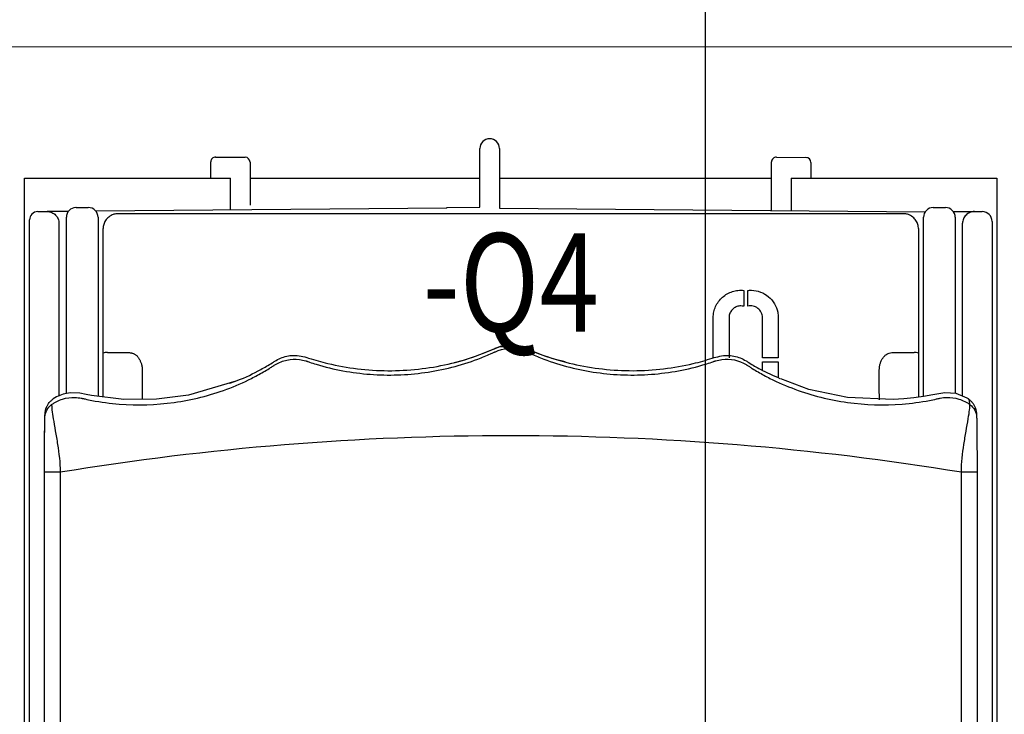
# Model space of a CAD drawing. Units: millimetres. Extents: x -3402 to 8400, y -2 to 6280.
# Drawn here: x 1305 to 1405, y 4318 to 4389 of the extents above; entities that cross this region are included whole.
import ezdxf
from ezdxf.enums import TextEntityAlignment as Align

# ---------------------------------------------------------------- set-up
doc = ezdxf.new("R2010")
doc.units = ezdxf.units.MM
doc.header["$MEASUREMENT"] = 0
for name, color, linetype, lineweight in [('2DE_OBJ_LAMEL-APP', 130, 'Continuous', 25), ('2DE_OBJ_Lamel-DISTR', 255, 'Continuous', 18), ('2DE_TXTNUM', 11, 'Continuous', 9)]:
    doc.layers.add(name, color=color, linetype=linetype, lineweight=lineweight)
doc.layers.add('2DE_TXTPAR', color=41, linetype='Continuous')
doc.layers.add('LAM_MONT', color=1, linetype='Continuous', plot=False)
doc.styles.add('CP_ATTR', font='ARIAL.TTF')
doc.styles.add('CP_ELATT', font='ARIAL.TTF')

# ---------------------------------------------------------------- blocks, each defined once
blk = doc.blocks.new('2dlam_73-20008-07_5sd6puj')
at = {"linetype": 'Continuous'}
blk.add_line((857, 1195), (43, 1195), dxfattribs=at)
at = {"linetype": 'ByBlock', "style": 'CP_ATTR', "flags": 9}
for tag in ['NAME', 'NUMBER', 'GROUP', 'ARTICLE', 'ORDER-NO', 'PRODUCER', 'DN', 'PN', 'TEMPERATURE', 'VOLTAGE', 'POWER', 'FLOW', 'CHARACTER', 'OTHER']:
    blk.add_attdef(tag, text='', height=0.00005, dxfattribs=at).set_placement((-0.09, -0.02), align=Align.MIDDLE_LEFT)
at = {"layer": '2DE_TXTNUM', "linetype": 'ByBlock', "style": 'CP_ELATT', "width": 0.8, "flags": 8}
blk.add_attdef('TAG', text='', height=25.16, dxfattribs=at).set_placement((450, 1260), align=Align.CENTER)
at = {"layer": '2DE_TXTPAR', "linetype": 'ByBlock', "style": 'CP_ATTR', "width": 0.8, "flags": 8}
blk.add_attdef('PRODUCT-TYPE', text='', height=12, dxfattribs=at).set_placement((48, 11), align=Align.MIDDLE_LEFT)
blk = doc.blocks.new('2dlam_73-81660-07_awrsfp')
at = {"layer": 'LAM_MONT'}
blk.add_lwpolyline([(60, -87.37), (60, 0), (0, 0), (0, -87.37)], dxfattribs=at)
at = {"linetype": 'ByBlock', "style": 'CP_ATTR', "flags": 9}
for tag in ['NAME', 'NUMBER', 'GROUP', 'ARTICLE', 'PRODUCT-TYPE', 'ORDER-NO', 'PRODUCER', 'DN', 'PN', 'TEMPERATURE', 'VOLTAGE', 'POWER', 'FLOW', 'CHARACTER', 'OTHER']:
    blk.add_attdef(tag, text='', height=0.00005, dxfattribs=at).set_placement((-0.09, -0.02), align=Align.MIDDLE_LEFT)
blk = doc.blocks.new('2dapa_ars26v_apa-04_f6p1x6k')
for p, q in [((-3.15, 278.63), (-3.15, 279.88)), ((-1.15, 279.88), (-1.15, 278.63)), ((-30.05, 279.02), (-27.05, 279)), ((27.06, 279.02), (30.06, 278.97)), ((-30.55, 276.88), (-30.55, 278.52)), ((-26.55, 278.5), (-26.55, 274.11)), ((26.55, 273.59), (26.55, 278.52)), ((30.55, 278.47), (30.55, 276.88)), ((-49.5, 276.88), (-28.55, 276.88)), ((-49.5, -240.12), (-49.5, 276.88)), ((-28.55, 273.63), (-28.55, 276.88)), ((-26.55, 276.88), (-3.15, 276.88)), ((-1.15, 276.88), (26.55, 276.88)), ((28.55, 276.88), (28.55, 273.57)), ((28.55, 276.88), (49.5, 276.88)), ((49.5, 276.88), (49.5, -240.12)), ((-3.15, 273.91), (-3.15, 276.16)), ((-1.15, 276.16), (-1.15, 273.83)), ((-6.5, 273.82), (-42.24, 273.51)), ((-6.5, 273.88), (-3.15, 273.91)), ((-6.5, 273.82), (-6.5, 273.88)), ((-1.15, 273.83), (42.2, 273.45)), ((-48.16, 273.46), (-47.21, 273.47)), ((-45.04, 273.48), (-47.21, 273.47)), ((40, 273.25), (-40, 273.25)), ((-40, 273.25), (-40, 273.25)), ((40, 273.25), (40, 273.25)), ((45.04, 273.48), (48.01, 273.46)), ((-49, 99.34), (-49, 272.61)), ((-46, 272.27), (-46, 254.66)), ((46, 254.66), (46, 272.27)), ((49, 272.46), (49, 272.4)), ((49, 272.46), (49, 272.46)), ((49, 272.4), (49, 99.11)), ((-41.5, 254.59), (-41.5, 257.8)), ((41.5, 257.8), (41.5, 254.61)), ((-49.5, 129.88), (-49.5, 239.88)), ((49.5, 239.88), (49.5, 129.88))]:
    blk.add_line(p, q)
at = {"color": 1}
blk.add_line((47.47, 246.97), (47.48, 213.91), dxfattribs=at)
at = {"color": 1, "flags": 128}
for points in [[(5.54, 258.17), (4.56, 258.41), (3.58, 258.72), (2.67, 259.06), (1.84, 259.4), (0.69, 259.79), (-1.23, 259.65), (-2.46, 259.14), (-3.63, 258.71), (-4.86, 258.32), (-5.78, 258.08)], [(-27.66, 256.34), (-28.01, 256.19), (-32.82, 254.78), (-36.08, 254.36), (-39.38, 254.35), (-42.69, 254.75), (-43.23, 254.85), (-43.88, 254.99), (-44.86, 255.02), (-45.57, 254.88), (-46.25, 254.59), (-46.6, 254.39)], [(46.6, 254.4), (46.47, 254.47), (45.36, 254.93), (44.18, 255.02), (42.98, 254.8), (42.01, 254.63), (41.03, 254.5), (40.01, 254.39), (38.93, 254.33), (34.3, 254.54), (30.35, 255.37), (27.48, 256.43)]]:
    blk.add_lwpolyline(points, dxfattribs=at)
for centre, radius, start, end in [((-2.15, 279.88), 1, 0, 180), ((-30.05, 278.52), 0.5, 89.5, 180), ((-27.05, 278.5), 0.5, 0, 89.5), ((27.05, 278.52), 0.5, 89, 180), ((30.05, 278.47), 0.5, 0, 89), ((-44.25, 272.88), 1, 91.859, 180), ((-43.02, 272.88), 1, 0.0259, 90.0002), ((43.02, 272.88), 1, 89.9998, 179.9741), ((44.25, 272.88), 1, 0, 90), ((-48.15, 272.61), 0.85, 90.5, 180), ((48, 272.46), 1, 0, 89.5), ((-41.16, 258.46), 0.676, 81.9587, 120.1926), ((41.16, 258.46), 0.676, 59.8074, 98.0413)]:
    blk.add_arc(centre, radius, start, end)
for points, degree in [([(-3.15, 276.16), (-3.15, 278.63)], 1), ([(-1.15, 278.63), (-1.15, 276.16)], 1), ([(43.01, 273.88), (43.01, 273.88), (43.02, 273.88), (43.02, 273.88)], 3), ([(-47.21, 273.47), (-47.21, 273.47), (-47.2, 273.47), (-47.2, 273.47)], 3), ([(-42.02, 272.87), (-42.02, 272.87), (-42.01, 272.87), (-42.01, 272.87)], 3), ([(-45.25, 263.38), (-45.25, 266.36), (-45.25, 269.36), (-45.25, 272.39)], 3), ([(-41.5, 271.8), (-41.5, 271.73)], 1), ([(-41.5, 259.04), (-41.5, 263.24), (-41.5, 267.47), (-41.5, 271.73)], 3), ([(41.5, 271.73), (41.5, 271.8)], 1), ([(41.5, 271.73), (41.5, 267.47), (41.5, 263.24), (41.5, 259.04)], 3), ([(45.25, 272.39), (45.25, 269.36), (45.25, 266.36), (45.25, 263.38)], 3), ([(20.62, 258.58), (20.62, 259.94), (20.62, 261.3), (20.62, 262.67)], 3), ([(22.22, 262.67), (22.22, 261.3), (22.22, 259.94), (22.22, 258.58)], 3), ([(25.63, 258.58), (25.63, 259.94), (25.63, 261.3), (25.63, 262.67)], 3), ([(27.23, 262.67), (27.23, 261.3), (27.23, 259.94), (27.23, 258.58)], 3), ([(25.63, 257.31), (25.63, 258.18)], 1), ([(-37.52, 257.19), (-37.53, 254.32)], 1), ([(37.53, 254.31), (37.51, 257.19)], 1)]:
    blk.add_open_spline(points, degree=degree)
for points, knots in [([(-44.25, 273.88), (-44.26, 273.88), (-44.27, 273.88), (-44.27, 273.88), (-44.28, 273.88), (-44.28, 273.88)], [0, 0, 0, 0, 0.31308, 0.798411, 1, 1, 1, 1]), ([(-44.25, 273.88), (-44.2, 273.88), (-44.15, 273.88), (-44.1, 273.88), (-44.09, 273.88), (-44.08, 273.88), (-44.07, 273.88)], [0, 0, 0, 0, 0.0001550318, 0.0001550318, 0.0001550318, 0.0001831148, 0.0001831148, 0.0001831148, 0.0001831148]), ([(-44.07, 273.88), (-44.05, 273.88), (-44.02, 273.88), (-44, 273.88), (-43.67, 273.88), (-43.34, 273.88), (-43.02, 273.88)], [0.001192593, 0.001192593, 0.001192593, 0.001192593, 0.001261445, 0.001261445, 0.001261445, 0.002254965, 0.002254965, 0.002254965, 0.002254965]), ([(43.02, 273.88), (43.34, 273.88), (43.67, 273.88), (44, 273.88), (44.08, 273.88), (44.17, 273.88), (44.25, 273.88)], [0.001007591, 0.001007591, 0.001007591, 0.001007591, 0.002001111, 0.002001111, 0.002001111, 0.002253052, 0.002253052, 0.002253052, 0.002253052]), ([(-47.2, 273.47), (-47.04, 273.47), (-46.88, 273.43), (-46.59, 273.31), (-46.46, 273.22), (-46.24, 273), (-46.15, 272.87), (-46.03, 272.58), (-46, 272.42), (-46, 272.27)], [0, 0, 0, 0, 0.25, 0.25, 0.5, 0.5, 0.75, 0.75, 1, 1, 1, 1]), ([(-45.25, 272.39), (-45.25, 272.52), (-45.25, 272.64), (-45.25, 272.83), (-45.25, 272.88), (-45.25, 272.88)], [0, 0, 0, 0, 0.5, 0.5, 1, 1, 1, 1]), ([(-42.02, 272.88), (-42.02, 272.87), (-42.02, 272.86), (-42.02, 272.77), (-42.02, 272.65), (-42.02, 272.51), (-42.02, 272.42), (-42.02, 272.39)], [0, 0, 0, 0, 0.21926, 0.438557, 0.657056, 0.873822, 1, 1, 1, 1]), ([(-40, 273.25), (-40, 273.25), (-40.01, 273.25), (-40.02, 273.25), (-40.05, 273.25), (-40.12, 273.24), (-40.3, 273.22), (-40.63, 273.12), (-41.03, 272.87), (-41.32, 272.48), (-41.47, 272.11), (-41.49, 271.89), (-41.5, 271.8)], [0, 0, 0, 0, 0.003169, 0.007805, 0.018613, 0.044453, 0.107043, 0.273353, 0.525053, 0.724485, 0.893692, 1, 1, 1, 1]), ([(41.5, 271.8), (41.49, 271.89), (41.47, 272.11), (41.32, 272.48), (41.03, 272.87), (40.63, 273.12), (40.3, 273.22), (40.12, 273.24), (40.05, 273.25), (40.02, 273.25), (40.01, 273.25), (40, 273.25), (40, 273.25)], [0, 0, 0, 0, 0.106308, 0.275515, 0.474947, 0.726647, 0.892957, 0.955547, 0.981387, 0.992195, 0.996831, 1, 1, 1, 1]), ([(42.02, 272.39), (42.02, 272.44), (42.02, 272.55), (42.02, 272.7), (42.02, 272.81), (42.02, 272.87), (42.02, 272.88), (42.02, 272.88)], [0, 0, 0, 0, 0.214908, 0.429761, 0.64547, 0.862837, 1, 1, 1, 1]), ([(45.25, 272.88), (45.25, 272.88), (45.25, 272.83), (45.25, 272.65), (45.25, 272.52), (45.25, 272.39)], [0, 0, 0, 0, 0.5, 0.5, 1, 1, 1, 1]), ([(47.2, 273.47), (47.04, 273.47), (46.88, 273.43), (46.59, 273.31), (46.46, 273.22), (46.24, 273), (46.15, 272.87), (46.03, 272.58), (46, 272.42), (46, 272.27)], [0, 0, 0, 0, 0.25, 0.25, 0.5, 0.5, 0.75, 0.75, 1, 1, 1, 1]), ([(-42.02, 272.39), (-42.02, 269.35), (-42.02, 264.03), (-42.02, 258.12), (-42.02, 255.29), (-42.02, 254.67)], [0, 0, 0, 0, 0.510565, 0.892115, 1, 1, 1, 1]), ([(42.02, 254.63), (42.02, 256.49), (42.02, 260.34), (42.02, 266.28), (42.02, 270.35), (42.02, 272.39)], [0, 0, 0, 0, 0.318274, 0.658286, 1, 1, 1, 1]), ([(20.62, 262.67), (20.62, 262.87), (20.64, 263.06), (20.72, 263.44), (20.78, 263.63), (20.94, 263.98), (21.04, 264.15), (21.27, 264.47), (21.41, 264.61), (21.7, 264.87), (21.86, 264.99), (22.2, 265.18), (22.38, 265.26), (22.75, 265.38), (22.94, 265.42), (23.33, 265.46), (23.53, 265.46), (23.73, 265.44)], [0, 0, 0, 0, 0.125, 0.125, 0.25, 0.25, 0.375, 0.375, 0.5, 0.5, 0.625, 0.625, 0.75, 0.75, 0.875, 0.875, 1, 1, 1, 1]), ([(23.73, 265.44), (23.73, 265.17), (23.73, 264.63), (23.73, 264.09), (23.73, 263.83)], [0, 0, 0, 0, 0.504686, 1, 1, 1, 1]), ([(24.13, 265.44), (24.25, 265.45), (24.69, 265.48), (25.45, 265.32), (26.27, 264.84), (26.88, 264.12), (27.19, 263.35), (27.22, 262.86), (27.23, 262.67)], [0, 0, 0, 0, 0.0804373, 0.2827559, 0.4833064, 0.6819976, 0.8796745, 1, 1, 1, 1]), ([(24.13, 263.83), (24.13, 264.09), (24.13, 264.63), (24.13, 265.17), (24.13, 265.44)], [0, 0, 0, 0, 0.498707, 1, 1, 1, 1]), ([(23.73, 263.83), (23.62, 263.84), (23.39, 263.89), (23.02, 263.82), (22.66, 263.62), (22.39, 263.31), (22.24, 262.98), (22.23, 262.76), (22.22, 262.67)], [0, 0, 0, 0, 0.139662, 0.322801, 0.50743, 0.693397, 0.880172, 1, 1, 1, 1]), ([(25.63, 262.67), (25.63, 262.76), (25.62, 262.85), (25.58, 263.03), (25.54, 263.11), (25.42, 263.36), (25.31, 263.5), (25.02, 263.73), (24.85, 263.8), (24.49, 263.88), (24.3, 263.87), (24.13, 263.83)], [0, 0, 0, 0, 0.125, 0.125, 0.25, 0.25, 0.5, 0.5, 0.75, 0.75, 1, 1, 1, 1]), ([(-45.25, 254.94), (-45.25, 255.72), (-45.25, 258.5), (-45.25, 261.34), (-45.25, 263.38)], [0, 0, 0, 0, 0.281203, 1, 1, 1, 1]), ([(45.25, 263.38), (45.25, 261.35), (45.25, 258.51), (45.25, 255.73), (45.25, 254.94)], [0, 0, 0, 0, 0.715182, 1, 1, 1, 1]), ([(-41.5, 257.8), (-41.5, 257.8), (-41.5, 257.84), (-41.5, 257.96), (-41.5, 258.05), (-41.5, 258.28), (-41.5, 258.41), (-41.5, 258.71), (-41.5, 258.87), (-41.5, 259.04)], [0, 0, 0, 0, 0.25, 0.25, 0.5, 0.5, 0.75, 0.75, 1, 1, 1, 1]), ([(-41.07, 259.13), (-40.55, 259.12), (-40.03, 259.12), (-39.52, 259.12), (-39.33, 259.12), (-39.14, 259.12), (-38.95, 259.11)], [0.000438335, 0.000438335, 0.000438335, 0.000438335, 0.002000002, 0.002000002, 0.002000002, 0.002576052, 0.002576052, 0.002576052, 0.002576052]), ([(-38.95, 259.11), (-38.9, 259.11), (-38.82, 259.11), (-38.69, 259.09), (-38.57, 259.07), (-38.45, 259.03), (-38.35, 258.98), (-38.24, 258.92), (-38.15, 258.85), (-38.05, 258.77), (-37.97, 258.67), (-37.89, 258.57), (-37.79, 258.41), (-37.68, 258.18), (-37.58, 257.88), (-37.52, 257.54), (-37.52, 257.31), (-37.52, 257.19)], [0, 0, 0, 0, 0.048442, 0.095184, 0.140603, 0.185109, 0.229137, 0.273138, 0.317564, 0.362854, 0.409423, 0.457653, 0.507889, 0.62167, 0.740096, 0.865539, 1, 1, 1, 1]), ([(37.51, 257.19), (37.52, 257.25), (37.52, 257.37), (37.53, 257.55), (37.55, 257.72), (37.59, 257.88), (37.63, 258.04), (37.68, 258.18), (37.74, 258.33), (37.84, 258.5), (37.98, 258.69), (38.18, 258.88), (38.41, 259.02), (38.67, 259.1), (38.85, 259.11), (38.95, 259.11)], [0, 0, 0, 0, 0.068508, 0.134547, 0.198331, 0.260099, 0.320112, 0.378655, 0.436038, 0.492586, 0.60041, 0.700577, 0.797422, 0.895708, 1, 1, 1, 1]), ([(38.95, 259.11), (39.61, 259.12), (40.27, 259.12), (40.93, 259.12), (40.97, 259.12), (41.02, 259.12), (41.07, 259.13)], [0, 0, 0, 0, 0.002000002, 0.002000002, 0.002000002, 0.002137717, 0.002137717, 0.002137717, 0.002137717]), ([(41.5, 259.04), (41.5, 258.87), (41.5, 258.71), (41.5, 258.41), (41.5, 258.28), (41.5, 258.05), (41.5, 257.96), (41.5, 257.84), (41.5, 257.8), (41.5, 257.8)], [0, 0, 0, 0, 0.25, 0.25, 0.5, 0.5, 0.75, 0.75, 1, 1, 1, 1]), ([(27.23, 258.58), (26.95, 258.58), (26.42, 258.58), (25.89, 258.58), (25.63, 258.58)], [0, 0, 0, 0, 0.515095, 1, 1, 1, 1]), ([(25.63, 258.18), (25.88, 258.18), (26.42, 258.18), (26.95, 258.18), (27.23, 258.18)], [0, 0, 0, 0, 0.478307, 1, 1, 1, 1]), ([(27.23, 258.18), (27.23, 257.99), (27.23, 257.44), (27.23, 256.9), (27.23, 256.56)], [0, 0, 0, 0, 0.36195, 1, 1, 1, 1])]:
    blk.add_open_spline(points, degree=3, knots=knots)
at = {"color": 1}
for points, knots in [([(-28.61, 256.01), (-28.35, 256.09), (-27.24, 256.46), (-25.82, 257.18), (-24.57, 257.88), (-23.94, 258.29), (-23.25, 258.66), (-22.06, 258.94), (-20.75, 258.63), (-19.62, 258.25), (-17.98, 257.83), (-15.62, 257.4), (-12.51, 257.21), (-9.41, 257.37), (-6.38, 257.88), (-3.96, 258.58), (-2.46, 259.17), (-1.76, 259.47), (-1.11, 259.78), (-0.05, 259.99), (1.03, 259.81), (1.7, 259.5), (2.41, 259.19), (3.91, 258.6), (6.32, 257.9), (9.35, 257.38), (12.46, 257.21), (15.56, 257.4), (17.92, 257.82), (19.56, 258.24), (20.68, 258.6), (21.97, 258.94), (23.17, 258.69), (23.88, 258.33), (24.52, 257.91), (25.63, 257.26), (26.72, 256.78), (27.4, 256.48)], [0, 0, 0, 0, 0.0140244, 0.0606991, 0.0842692, 0.0902569, 0.1011506, 0.1237494, 0.1509522, 0.1682859, 0.1856135, 0.2378523, 0.2907379, 0.3437563, 0.3960617, 0.4475666, 0.4732425, 0.4796721, 0.4875115, 0.5104258, 0.5334213, 0.5419202, 0.5483526, 0.5740349, 0.625548, 0.677856, 0.7308739, 0.7837573, 0.8359882, 0.8533119, 0.8706406, 0.8970894, 0.9199925, 0.9312051, 0.9374096, 0.9609912, 1, 1, 1, 1]), ([(-46.75, 253.81), (-46.67, 253.87), (-46.59, 253.92), (-46.41, 254.04), (-46.32, 254.09), (-46.04, 254.23), (-45.84, 254.31), (-45.23, 254.5), (-44.8, 254.56), (-44.16, 254.54), (-43.94, 254.51), (-43.7, 254.46), (-43.67, 254.46), (-43.63, 254.45), (-43.63, 254.45), (-43.61, 254.45), (-43.58, 254.44), (-43.48, 254.42), (-43.17, 254.35), (-41.95, 254.1), (-40.79, 253.94), (-37.99, 253.73), (-36.12, 253.78), (-32.45, 254.29), (-30.65, 254.74), (-28.06, 255.7), (-27.22, 256.07), (-25.99, 256.69), (-25.38, 257.02), (-24.69, 257.43), (-24.35, 257.65), (-24.19, 257.75), (-24.12, 257.79), (-24.11, 257.8), (-24.09, 257.81), (-24.09, 257.81), (-24.04, 257.85), (-23.99, 257.88), (-23.59, 258.11), (-23.2, 258.27), (-22.38, 258.44), (-21.94, 258.46), (-21.3, 258.38), (-21.08, 258.34), (-20.85, 258.26), (-20.81, 258.25), (-20.77, 258.24), (-20.75, 258.23), (-20.75, 258.23), (-20.74, 258.23), (-20.71, 258.22), (-20.62, 258.19), (-20.31, 258.08), (-19.14, 257.71), (-18, 257.43), (-15.25, 256.92), (-13.38, 256.78), (-9.67, 256.9), (-7.82, 257.16), (-5.11, 257.85), (-4.23, 258.12), (-2.92, 258.61), (-2.38, 258.83), (-1.82, 259.08), (-1.68, 259.15), (-1.64, 259.17), (-1.62, 259.18), (-1.61, 259.18), (-1.59, 259.19), (-1.48, 259.24), (-1.37, 259.29), (-0.86, 259.46), (-0.43, 259.54), (0.42, 259.54), (0.86, 259.47), (1.37, 259.29), (1.47, 259.25), (1.57, 259.2), (1.58, 259.2), (1.59, 259.19), (1.6, 259.19), (1.6, 259.19), (1.61, 259.18), (1.63, 259.17), (1.67, 259.15), (1.82, 259.09), (2.38, 258.83), (2.92, 258.62), (4.22, 258.12), (5.11, 257.85), (7.81, 257.16), (9.66, 256.9), (13.38, 256.78), (15.25, 256.92), (18, 257.43), (18.91, 257.65), (20.03, 257.99), (20.31, 258.08), (20.62, 258.19), (20.7, 258.21), (20.73, 258.23), (20.74, 258.23), (20.74, 258.23), (20.76, 258.24), (20.8, 258.25), (21.05, 258.33), (21.29, 258.38), (22.36, 258.52), (23.24, 258.34), (23.99, 257.88), (24.02, 257.86), (24.05, 257.84), (24.06, 257.83), (24.06, 257.83), (24.07, 257.83), (24.1, 257.81), (24.18, 257.76), (24.34, 257.65), (24.69, 257.43), (25.38, 257.02), (25.98, 256.69), (27.21, 256.07), (28.06, 255.71), (30.65, 254.74), (32.45, 254.29), (36.11, 253.79), (37.98, 253.73), (40.78, 253.94), (41.72, 254.07), (42.87, 254.29), (43.16, 254.35), (43.48, 254.42), (43.57, 254.44), (43.61, 254.45), (43.62, 254.45), (43.63, 254.45), (43.63, 254.45), (43.63, 254.45), (43.66, 254.46), (43.91, 254.51), (44.15, 254.54), (44.8, 254.56), (45.23, 254.5), (45.83, 254.32), (46.03, 254.24), (46.26, 254.12), (46.31, 254.1), (46.4, 254.04), (46.45, 254.02), (46.59, 253.93), (46.67, 253.87), (46.75, 253.81)], [0, 0, 0, 0, 0.001953, 0.001953, 0.003906, 0.003906, 0.007813, 0.007813, 0.015625, 0.015625, 0.019531, 0.019531, 0.02002, 0.02002, 0.020264, 0.020264, 0.020508, 0.021484, 0.023438, 0.03125, 0.0625, 0.0625, 0.125, 0.125, 0.1875, 0.1875, 0.21875, 0.21875, 0.234375, 0.242188, 0.246094, 0.248047, 0.248535, 0.248779, 0.248779, 0.249023, 0.249023, 0.25, 0.25, 0.257813, 0.257813, 0.265625, 0.265625, 0.269531, 0.269531, 0.27002, 0.270264, 0.270264, 0.270386, 0.270386, 0.270508, 0.271484, 0.273438, 0.28125, 0.3125, 0.3125, 0.375, 0.375, 0.4375, 0.4375, 0.46875, 0.46875, 0.484375, 0.488281, 0.489258, 0.489746, 0.489746, 0.48999, 0.48999, 0.490234, 0.492188, 0.492188, 0.5, 0.5, 0.507813, 0.507813, 0.509766, 0.509766, 0.509888, 0.509949, 0.509949, 0.51001, 0.51001, 0.510254, 0.510742, 0.511719, 0.515625, 0.53125, 0.53125, 0.5625, 0.5625, 0.625, 0.625, 0.6875, 0.6875, 0.71875, 0.71875, 0.726563, 0.728516, 0.729492, 0.729614, 0.729614, 0.729736, 0.729736, 0.72998, 0.730469, 0.734375, 0.734375, 0.75, 0.75, 0.750488, 0.75061, 0.75061, 0.750732, 0.750732, 0.750977, 0.751953, 0.753906, 0.757813, 0.765625, 0.78125, 0.78125, 0.8125, 0.8125, 0.875, 0.875, 0.9375, 0.9375, 0.96875, 0.96875, 0.976563, 0.978516, 0.979492, 0.979736, 0.979858, 0.979919, 0.979919, 0.97998, 0.97998, 0.980469, 0.984375, 0.984375, 0.992188, 0.992188, 0.996094, 0.996094, 0.99707, 0.99707, 0.998047, 0.998047, 1, 1, 1, 1]), ([(-47.43, 252.56), (-47.42, 252.8), (-47.36, 253.03), (-47.12, 253.46), (-46.96, 253.66), (-46.75, 253.81)], [0, 0, 0, 0, 0.5, 0.5, 1, 1, 1, 1]), ([(-47.41, 252.96), (-47.41, 252.99), (-47.4, 253.03), (-47.39, 253.11), (-47.38, 253.19), (-47.35, 253.32), (-47.28, 253.54), (-47.15, 253.8), (-47, 254.02), (-46.82, 254.22), (-46.67, 254.33), (-46.6, 254.39)], [0, 0, 0, 0, 0.097443, 0.161462, 0.212031, 0.25507, 0.421273, 0.576636, 0.718114, 0.859123, 1, 1, 1, 1]), ([(-46.75, 253.81), (-46.75, 253.81), (-46.75, 253.81), (-46.73, 253.17), (-46.59, 252.38), (-46.37, 251.13), (-46.07, 249.36), (-45.88, 247.91), (-45.88, 246.96), (-45.88, 246.96)], [0, 0, 0, 0, 0.000006, 0.121114, 0.281043, 0.461279, 0.647712, 0.999993, 1, 1, 1, 1]), ([(45.88, 246.96), (45.88, 246.96), (45.88, 247.91), (46.06, 249.34), (46.36, 251.13), (46.58, 252.34), (46.72, 253.29), (46.75, 253.63), (46.75, 253.81), (46.75, 253.81)], [0, 0, 0, 0, 0.000007, 0.351269, 0.532174, 0.71851, 0.879268, 0.999993, 1, 1, 1, 1]), ([(46.6, 254.4), (46.63, 254.37), (46.71, 254.32), (46.81, 254.23), (46.9, 254.13), (46.99, 254.03), (47.07, 253.92), (47.18, 253.75), (47.3, 253.5), (47.37, 253.22), (47.4, 253.04), (47.41, 252.93), (47.42, 252.78), (47.43, 252.65), (47.43, 252.56)], [0, 0, 0, 0, 0.046771, 0.093549, 0.140346, 0.187183, 0.234094, 0.281132, 0.399497, 0.531923, 0.589048, 0.690655, 0.788797, 1, 1, 1, 1]), ([(46.75, 253.81), (46.75, 253.81), (46.72, 254.03), (46.71, 254.24), (46.65, 254.32), (46.64, 254.34)], [0, 0, 0, 0, 0.000037, 0.802668, 1, 1, 1, 1]), ([(46.75, 253.81), (46.95, 253.66), (47.12, 253.47), (47.36, 253.04), (47.42, 252.8), (47.43, 252.56)], [0, 0, 0, 0, 0.5, 0.5, 1, 1, 1, 1]), ([(-47.43, 252.56), (-47.43, 252.59), (-47.43, 252.65), (-47.43, 252.73), (-47.42, 252.78), (-47.42, 252.82), (-47.42, 252.86), (-47.42, 252.89), (-47.41, 252.91), (-47.41, 252.94), (-47.41, 252.95), (-47.41, 252.96)], [0, 0, 0, 0, 0.2323581, 0.4081114, 0.5452992, 0.6562985, 0.7492576, 0.8273224, 0.8932686, 0.9498912, 1, 1, 1, 1]), ([(-47.47, 246.97), (-47.47, 247.05), (-47.47, 247.22), (-47.47, 247.46), (-47.47, 247.7), (-47.47, 247.93), (-47.47, 248.15), (-47.47, 248.35), (-47.47, 248.55), (-47.47, 248.74), (-47.47, 248.92), (-47.47, 249.09), (-47.47, 249.26), (-47.47, 249.41), (-47.47, 249.55), (-47.46, 249.69), (-47.46, 249.81), (-47.46, 249.93), (-47.46, 250.05), (-47.46, 250.15), (-47.46, 250.26), (-47.46, 250.35), (-47.46, 250.45), (-47.46, 250.54), (-47.46, 250.62), (-47.46, 250.71), (-47.46, 250.79), (-47.46, 250.86), (-47.46, 250.93), (-47.46, 251), (-47.45, 251.29), (-47.45, 251.68), (-47.44, 252.1), (-47.44, 252.32), (-47.44, 252.43), (-47.43, 252.49), (-47.43, 252.53), (-47.43, 252.55), (-47.43, 252.56)], [0, 0, 0, 0, 0.04108, 0.080675, 0.118829, 0.155563, 0.190889, 0.224811, 0.257326, 0.288426, 0.318101, 0.346336, 0.373117, 0.398428, 0.42229, 0.444809, 0.466096, 0.486261, 0.505412, 0.523656, 0.541098, 0.557844, 0.573986, 0.589552, 0.604552, 0.618993, 0.632883, 0.646231, 0.659043, 0.671327, 0.68309, 0.810937, 0.89058, 0.94137, 0.970031, 0.984263, 0.991673, 1, 1, 1, 1]), ([(-47.47, 246.97), (-47.47, 247.48), (-47.47, 247.99), (-47.47, 249), (-47.47, 249.5), (-47.46, 250.23), (-47.46, 250.47), (-47.46, 250.94), (-47.45, 251.17), (-47.45, 251.61), (-47.45, 251.83), (-47.44, 252.21), (-47.44, 252.37), (-47.43, 252.49)], [0, 0, 0, 0, 0.25, 0.25, 0.5, 0.5, 0.625, 0.625, 0.75, 0.75, 0.875, 0.875, 1, 1, 1, 1]), ([(47.43, 252.49), (47.44, 252.38), (47.44, 252.21), (47.45, 251.83), (47.45, 251.62), (47.45, 251.17), (47.46, 250.94), (47.46, 250.47), (47.46, 250.24), (47.47, 249.51), (47.47, 249), (47.47, 247.99), (47.47, 247.48), (47.47, 246.97)], [0, 0, 0, 0, 0.125, 0.125, 0.25, 0.25, 0.375, 0.375, 0.5, 0.5, 0.75, 0.75, 1, 1, 1, 1]), ([(-47.47, 246.97), (-47.47, 246.97), (-47.43, 246.97), (-47.28, 246.96), (-47.17, 246.96), (-46.88, 246.96), (-46.7, 246.96), (-46.32, 246.96), (-46.1, 246.96), (-45.88, 246.96)], [0, 0, 0, 0, 0.25, 0.25, 0.5, 0.5, 0.75, 0.75, 1, 1, 1, 1]), ([(-47.47, 216.67), (-47.47, 217.78), (-47.47, 219.83), (-47.47, 222.83), (-47.47, 225.67), (-47.47, 228.51), (-47.47, 231.35), (-47.47, 234.19), (-47.47, 237.03), (-47.47, 239.87), (-47.47, 242.71), (-47.47, 245.07), (-47.47, 246.49), (-47.47, 246.97)], [0, 0, 0, 0, 0.109375, 0.203125, 0.296875, 0.390625, 0.484375, 0.578125, 0.671875, 0.765625, 0.859375, 0.953125, 1, 1, 1, 1]), ([(-45.88, 246.96), (-45.88, 245.69), (-45.88, 241.77), (-45.88, 237.85), (-45.88, 230.19)], [0, 0, 0, 0, 0.3231542, 1, 1, 1, 1]), ([(45.88, 246.96), (46.1, 246.96), (46.32, 246.96), (46.7, 246.96), (46.88, 246.96), (47.16, 246.96), (47.28, 246.96), (47.43, 246.97), (47.47, 246.97), (47.47, 246.97)], [0, 0, 0, 0, 0.25, 0.25, 0.5, 0.5, 0.75, 0.75, 1, 1, 1, 1]), ([(45.88, 235.2), (45.88, 235.36), (45.88, 236.26), (45.88, 240.18), (45.88, 243.95), (45.88, 246.96)], [0, 0, 0, 0, 0.03956, 0.231261, 1, 1, 1, 1]), ([(45.88, 216.67), (45.88, 217.93), (45.88, 219.2), (45.88, 220.47), (45.88, 223.71), (45.88, 226.95), (45.88, 235.2)], [0, 0, 0, 0, 0.0038, 0.0038, 0.0038, 0.01352799, 0.01352799, 0.01352799, 0.01352799]), ([(-45.88, 230.19), (-45.88, 229.45), (-45.88, 228.71), (-45.88, 227.96), (-45.88, 224.2), (-45.88, 220.43), (-45.88, 216.67)], [0.01676592, 0.01676592, 0.01676592, 0.01676592, 0.019, 0.019, 0.019, 0.03029468, 0.03029468, 0.03029468, 0.03029468])]:
    blk.add_open_spline(points, degree=3, knots=knots, dxfattribs=at)
for points, degree in [([(46.64, 254.34), (46.6, 254.4)], 1), ([(47.43, 252.56), (47.43, 252.54), (47.43, 252.51), (47.43, 252.49)], 3), ([(-45.88, 246.96), (-15.7, 251.92), (15.7, 251.92), (45.88, 246.96)], 3)]:
    blk.add_open_spline(points, degree=degree, dxfattribs=at)
at = {"linetype": 'ByBlock', "style": 'CP_ATTR', "flags": 9}
for tag in ['NAME', 'NUMBER', 'GROUP', 'ARTICLE', 'ORDER-NO', 'PRODUCER', 'DN', 'PN', 'TEMPERATURE', 'VOLTAGE', 'POWER', 'FLOW', 'CHARACTER', 'OTHER', 'CURRENT']:
    blk.add_attdef(tag, text='', height=0.00005, dxfattribs=at).set_placement((-0.09, -0.02), align=Align.MIDDLE_LEFT)
at = {"layer": '2DE_TXTNUM', "linetype": 'ByBlock', "style": 'CP_ELATT', "width": 0.8, "flags": 8}
blk.add_attdef('TAG', text='', height=10, dxfattribs=at).set_placement((0, 261.25), align=Align.CENTER)
at = {"layer": '2DE_TXTPAR', "linetype": 'ByBlock', "style": 'CP_ATTR', "flags": 8}
blk.add_attdef('PRODUCT-TYPE', text='', height=7, dxfattribs=at).set_placement((0, 92), align=Align.CENTER)

msp = doc.modelspace()

# ---------------------------------------------------------------- block references
at = {"layer": '2DE_OBJ_LAMEL-APP'}
ref = msp.add_blockref('2dapa_ars26v_apa-04_f6p1x6k', (1354.67, 4095.8), dxfattribs=at)
ref.add_attrib('TAG', '-Q4', dxfattribs={"layer": '2DE_TXTNUM', "linetype": 'ByBlock', "height": 10, "style": 'CP_ELATT', "width": 0.8, "flags": 8}).set_placement((1354.67, 4357.05), align=Align.CENTER)
at = {"layer": '2DE_OBJ_Lamel-DISTR'}
for name, p in [('2dlam_73-20008-07_5sd6puj', (954.67, 3191.05)), ('2dlam_73-81660-07_awrsfp', (1374.47, 4398.17))]:
    msp.add_blockref(name, p, dxfattribs=at)

doc.saveas('drawing.dxf')
